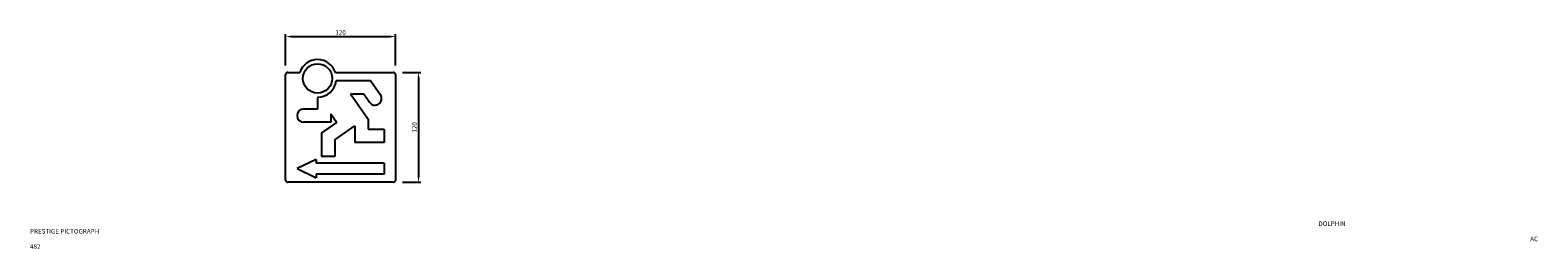
# Model space of a CAD drawing. Units: millimetres. Extents: x -18 to 1625, y 41 to 280.
import ezdxf

# ---------------------------------------------------------------- set-up
doc = ezdxf.new("R2010")
doc.units = ezdxf.units.MM
doc.header["$LTSCALE"] = 60
for name, color, linetype in [('DETAIL', 2, 'Continuous'), ('DIMS', 7, 'Continuous'), ('TEXT', 7, 'Continuous')]:
    doc.layers.add(name, color=color, linetype=linetype)
doc.styles.get("Standard").update_dxf_attribs({"font": 'ARIAL.TTF'})
doc.dimstyles.new('fastrack', dxfattribs={"dimtxt": 5, "dimasz": 6, "dimexe": 2.5, "dimexo": 10, "dimgap": 1.25, "dimtad": 1, "dimtxsty": 'Standard', "dimcen": 2.5, "dimadec": 0, "dimazin": 0, "dimtfac": 1, "dimtmove": 0, "dimatfit": 3, "dimfxl": 0, "dimarcsym": 0})

# ---------------------------------------------------------------- blocks, each defined once
blk = doc.blocks.new('*D0')
at = {"layer": 'DEFPOINTS', "color": 0}
for p in [(377.6, 233.9), (377.6, 113.9), (405, 113.9)]:
    blk.add_point(p, dxfattribs=at)
at = {"layer": 'DIMS', "color": 0, "lineweight": -2}
for p, q in [((387.6, 233.9), (407.5, 233.9)), ((405, 227.9), (405, 119.9)), ((387.6, 113.9), (407.5, 113.9))]:
    blk.add_line(p, q, dxfattribs=at)
at = {"layer": 'DIMS', "color": 0}
for points in [[(404, 227.9), (406, 227.9), (405, 233.9)], [(404, 119.9), (406, 119.9), (405, 113.9)]]:
    blk.add_solid(points, dxfattribs=at)
at = {"layer": 'DIMS', "color": 0, "insert": (401.2, 173.9), "char_height": 5, "attachment_point": 5, "rotation": 90}
blk.add_mtext('120', dxfattribs=at)
blk = doc.blocks.new('*D1')
at = {"layer": 'DEFPOINTS', "color": 0}
for p in [(380, 273.1), (260, 231.5), (380, 231.5)]:
    blk.add_point(p, dxfattribs=at)
at = {"layer": 'DIMS', "color": 0, "lineweight": -2}
for p, q in [((260, 241.5), (260, 275.6)), ((266, 273.1), (374, 273.1)), ((380, 241.5), (380, 275.6))]:
    blk.add_line(p, q, dxfattribs=at)
at = {"layer": 'DIMS', "color": 0}
for points in [[(266, 274.1), (266, 272.1), (260, 273.1)], [(374, 274.1), (374, 272.1), (380, 273.1)]]:
    blk.add_solid(points, dxfattribs=at)
at = {"layer": 'DIMS', "color": 0, "insert": (320, 276.9), "char_height": 5, "attachment_point": 5}
blk.add_mtext('120', dxfattribs=at)

msp = doc.modelspace()

# ---------------------------------------------------------------- linework, layer by layer
at = {"layer": 'DETAIL'}
for p, q in [((260, 116.315), (260, 231.514)), ((262.4, 233.914), (275.458, 233.914)), ((314.342, 233.914), (377.6, 233.914)), ((380, 231.514), (380, 116.315)), ((315.247, 224.914), (352.668, 224.914)), ((352.668, 224.914), (363.452, 209.514)), ((294.9, 206.914), (294.9, 193.914)), ((330.738, 210.514), (345.172, 210.514)), ((330.738, 210.514), (350.063, 182.915)), ((345.172, 210.514), (351.656, 201.255)), ((294.9, 193.914), (279.7, 193.914)), ((309.3, 188.828), (309.3, 179.514)), ((309.3, 188.828), (315.936, 179.351)), ((350.063, 182.915), (350.063, 171.825)), ((309.3, 179.514), (279.7, 179.514)), ((299.229, 167.653), (315.936, 179.351)), ((299.229, 167.653), (299.229, 142.156)), ((313.629, 160.156), (335.663, 175.585)), ((335.663, 175.585), (335.663, 157.425)), ((350.063, 171.825), (367.5, 171.825)), ((367.5, 171.825), (367.5, 157.425)), ((313.629, 160.156), (313.629, 142.156)), ((367.5, 157.425), (335.663, 157.425)), ((293.5, 138.915), (272.5, 128.915)), ((293.5, 138.915), (293.5, 134.915)), ((367.5, 134.915), (293.5, 134.915)), ((313.629, 142.156), (299.229, 142.156)), ((367.5, 134.915), (367.5, 122.915)), ((272.5, 128.915), (293.5, 118.915)), ((367.5, 122.915), (293.5, 122.915)), ((293.5, 122.915), (293.5, 118.915)), ((377.6, 113.915), (262.4, 113.915))]:
    msp.add_line(p, q, dxfattribs=at)
msp.add_circle((294.9, 227.414), 16, dxfattribs=at)
for centre, radius, start, end in [((294.9, 227.414), 20.5, 18.486015, 161.513985), ((262.4, 231.514), 2.4, 90, 180), ((377.6, 231.514), 2.4, 0, 90), ((294.9, 227.414), 20.5, 270, 352.995274), ((357.554, 205.384), 7.2, 215, 35), ((279.7, 186.714), 7.2, 90, 270), ((262.4, 116.315), 2.4, 180, 270), ((377.6, 116.315), 2.4, 270, 0)]:
    msp.add_arc(centre, radius, start, end, dxfattribs=at)

# ---------------------------------------------------------------- texts
at = {"layer": 'TEXT', "insert": (-18.626, 71.207), "char_height": 5, "width": 677.25265, "attachment_point": 1}
msp.add_mtext('\\pi280.96;DOLPHIN PRESTIGE PICTOGRAPH\\P\\pi327.16;AC 482', dxfattribs=at)

# ---------------------------------------------------------------- dimensions: what is measured, and where the dimension line sits
at = {"layer": 'DIMS'}
dim = msp.add_linear_dim(base=(380, 273.118), p1=(260, 231.514), p2=(380, 231.514), dimstyle='fastrack', dxfattribs=at)
dim.commit()
dim.dimension.update_dxf_attribs({"geometry": '*D1', "text_midpoint": (320.043, 273.118), "dimtype": 160})
dim = msp.add_linear_dim(base=(405, 113.915), p1=(377.6, 233.914), p2=(377.6, 113.915), angle=90, dimstyle='fastrack', dxfattribs=at)
dim.commit()
dim.dimension.update_dxf_attribs({"geometry": '*D0', "text_midpoint": (405, 173.914), "dimtype": 160})

doc.saveas('drawing.dxf')
